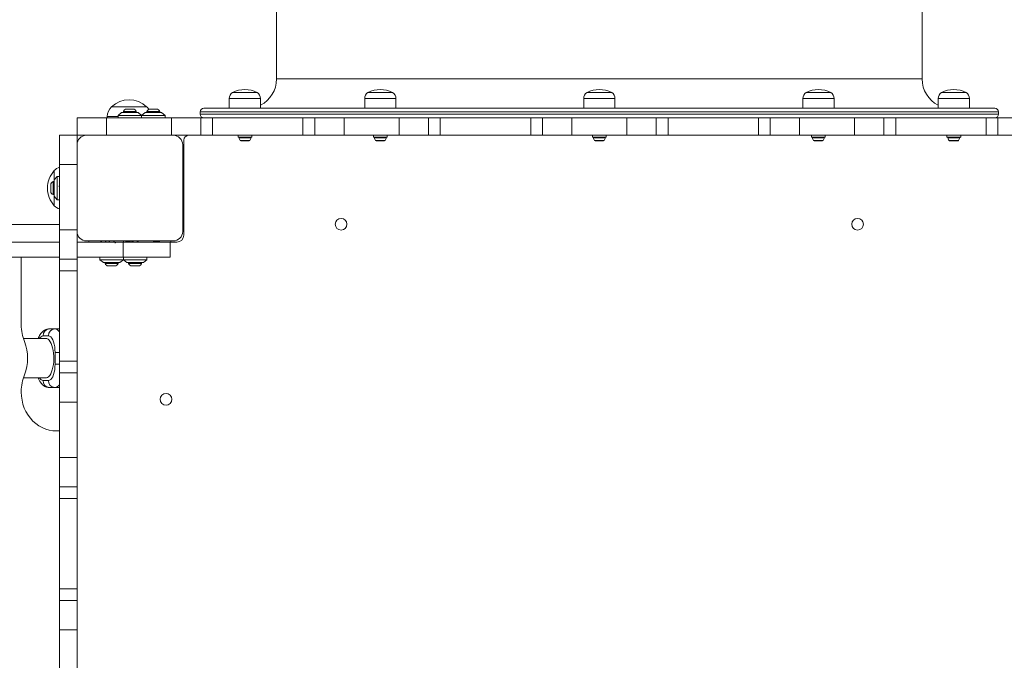
# Model space of a CAD drawing. Units: millimetres. Extents: x -455 to 9469, y -379 to 11260.
# Drawn here: x 4607 to 5446, y 2733 to 3279 of the extents above; entities that cross this region are included whole.
import ezdxf

# ---------------------------------------------------------------- set-up
doc = ezdxf.new("R2010")
doc.units = ezdxf.units.MM
doc.layers.add('Dimensions', color=7, linetype='Continuous')
doc.styles.get("Standard").update_dxf_attribs({"font": 'arial.ttf'})
doc.dimstyles.new('Leikkiset keinu', dxfattribs={"dimtxt": 150, "dimasz": 2.5, "dimexe": 0.06, "dimexo": 0.625, "dimtad": 0, "dimtih": 1, "dimtoh": 1, "dimdec": 0, "dimtxsty": 'Standard', "dimcen": 2.5, "dimadec": 0, "dimazin": 0, "dimtfac": 1, "dimtmove": 0, "dimatfit": 3, "dimfxl": 1, "dimarcsym": 0})

# ---------------------------------------------------------------- blocks, each defined once
blk = doc.blocks.new('*D3')
at = {"layer": 'Defpoints', "color": 0}
for p in [(534.84, 4936.91), (9468.64, 4638.18), (9468.64, -280.27)]:
    blk.add_point(p, dxfattribs=at)
at = {"layer": 'Dimensions', "color": 0, "lineweight": -2}
for p, q in [((534.84, 4936.29), (534.84, -280.33)), ((9468.64, 4637.55), (9468.64, -280.33)), ((537.34, -280.27), (4777.62, -280.27)), ((9466.14, -280.27), (5225.87, -280.27))]:
    blk.add_line(p, q, dxfattribs=at)
at = {"layer": 'Dimensions', "color": 0}
for points in [[(537.34, -279.85), (537.34, -280.68), (534.84, -280.27)], [(9466.14, -280.68), (9466.14, -279.85), (9468.64, -280.27)]]:
    blk.add_solid(points, dxfattribs=at)
at = {"layer": 'Dimensions', "color": 0, "insert": (5001.74, -280.27), "char_height": 150, "attachment_point": 5}
blk.add_mtext('8934', dxfattribs=at)
blk = doc.blocks.new('*D5')
at = {"layer": 'Defpoints', "color": 0}
for p in [(2234.06, 4884.53), (7468.64, 4645.68), (7468.64, 1495.32)]:
    blk.add_point(p, dxfattribs=at)
at = {"layer": 'Dimensions', "color": 0, "lineweight": -2}
for p, q in [((2234.06, 4883.91), (2234.06, 1495.26)), ((7468.64, 4645.05), (7468.64, 1495.26)), ((2236.56, 1495.32), (4626.47, 1495.32)), ((7466.14, 1495.32), (5076.22, 1495.32))]:
    blk.add_line(p, q, dxfattribs=at)
at = {"layer": 'Dimensions', "color": 0}
for points in [[(2236.56, 1495.74), (2236.56, 1494.9), (2234.06, 1495.32)], [(7466.14, 1494.9), (7466.14, 1495.74), (7468.64, 1495.32)]]:
    blk.add_solid(points, dxfattribs=at)
at = {"layer": 'Dimensions', "color": 0, "insert": (4851.35, 1495.32), "char_height": 150, "attachment_point": 5}
blk.add_mtext('5235', dxfattribs=at)

msp = doc.modelspace()

# ---------------------------------------------------------------- linework, layer by layer
at = {"color": 7, "linetype": 'Continuous', "lineweight": 15}
for p, q in [((5375.52, 3228.68), (5375.52, 3622.44)), ((4825.52, 3454.18), (4825.52, 3228.68)), ((4788.06, 3217.18), (4791.71, 3217.18)), ((4809.06, 3217.18), (4788.06, 3217.18)), ((4791.71, 3217.18), (4809.06, 3217.18)), ((4903.4, 3217.18), (4913.04, 3217.18)), ((4924.4, 3217.18), (4903.4, 3217.18)), ((4913.04, 3217.18), (4924.4, 3217.18)), ((5090.02, 3217.18), (5105.97, 3217.18)), ((5111.02, 3217.18), (5090.02, 3217.18)), ((5105.97, 3217.18), (5111.02, 3217.18)), ((5276.64, 3217.18), (5296.83, 3217.18)), ((5278.65, 3217.18), (5276.64, 3217.18)), ((5297.64, 3217.18), (5278.65, 3217.18)), ((5296.83, 3217.18), (5297.64, 3217.18)), ((5391.98, 3217.18), (5412.98, 3217.18)), ((5399.23, 3217.18), (5391.98, 3217.18)), ((5412.98, 3217.18), (5399.23, 3217.18)), ((4684.83, 3205.08), (4714.83, 3205.08)), ((4699.83, 3205.08), (4684.83, 3205.08)), ((4714.83, 3205.08), (4699.83, 3205.08)), ((4785.26, 3212.11), (4785.26, 3203.68)), ((4811.86, 3203.68), (4811.86, 3212.11)), ((4900.6, 3212.11), (4900.6, 3203.68)), ((4927.2, 3203.68), (4927.2, 3212.11)), ((5087.22, 3212.11), (5087.22, 3203.68)), ((5113.82, 3203.68), (5113.82, 3212.11)), ((5273.84, 3212.11), (5273.84, 3203.68)), ((5300.44, 3203.68), (5300.44, 3212.11)), ((5389.18, 3212.11), (5389.18, 3203.68)), ((5415.78, 3203.68), (5415.78, 3212.11)), ((4681.33, 3196.6), (4681.33, 3195.68)), ((4693.52, 3200.18), (4690.52, 3197.68)), ((4690.52, 3197.68), (4690.52, 3195.68)), ((4710.52, 3197.68), (4690.52, 3197.68)), ((4707.52, 3200.18), (4693.52, 3200.18)), ((4695.02, 3201.05), (4695.02, 3200.18)), ((4700.52, 3201.05), (4695.02, 3201.05)), ((4700.52, 3203.01), (4697.72, 3203.01)), ((4703.32, 3203.01), (4700.52, 3203.01)), ((4706.02, 3201.05), (4700.52, 3201.05)), ((4706.02, 3200.18), (4706.02, 3201.05)), ((4710.52, 3197.68), (4707.52, 3200.18)), ((4713.52, 3200.18), (4710.52, 3197.68)), ((4710.52, 3195.68), (4710.52, 3197.68)), ((4730.52, 3197.68), (4710.52, 3197.68)), ((4727.52, 3200.18), (4713.52, 3200.18)), ((4715.02, 3201.05), (4715.02, 3200.18)), ((4726.02, 3201.05), (4715.02, 3201.05)), ((4723.32, 3203.01), (4717.72, 3203.01)), ((4726.02, 3200.18), (4726.02, 3201.05)), ((4730.52, 3197.68), (4727.52, 3200.18)), ((4730.52, 3195.68), (4730.52, 3197.68)), ((4760.52, 3200.68), (4760.52, 3198.68)), ((4763.52, 3203.68), (5437.52, 3203.68)), ((5440.52, 3198.68), (5440.52, 3200.68)), ((4655.52, 3195.68), (4655.52, 3180.68)), ((4655.52, 3195.68), (4680.52, 3195.68)), ((4680.52, 3195.68), (4680.52, 3180.68)), ((4680.52, 3195.68), (4736.02, 3195.68)), ((4736.02, 3195.68), (4736.02, 3180.68)), ((4736.02, 3195.68), (4761.02, 3195.68)), ((4761.02, 3195.68), (4761.02, 3180.68)), ((4761.02, 3195.68), (4771.02, 3195.68)), ((4771.02, 3195.68), (4771.02, 3180.68)), ((4771.02, 3195.68), (4848.02, 3195.68)), ((4848.02, 3195.68), (4848.02, 3180.68)), ((4848.02, 3195.68), (4858.02, 3195.68)), ((4858.02, 3195.68), (4858.02, 3180.68)), ((4858.02, 3195.68), (4883.02, 3195.68)), ((4883.02, 3195.68), (4883.02, 3180.68)), ((4883.02, 3195.68), (4930.02, 3195.68)), ((4930.02, 3195.68), (4930.02, 3180.68)), ((4930.02, 3195.68), (4955.02, 3195.68)), ((4955.02, 3195.68), (4955.02, 3180.68)), ((4955.02, 3195.68), (4965.02, 3195.68)), ((4965.02, 3195.68), (4965.02, 3180.68)), ((4965.02, 3195.68), (5042.02, 3195.68)), ((5042.02, 3195.68), (5042.02, 3180.68)), ((5042.02, 3195.68), (5052.02, 3195.68)), ((5052.02, 3195.68), (5052.02, 3180.68)), ((5052.02, 3195.68), (5077.02, 3195.68)), ((5077.02, 3195.68), (5077.02, 3180.68)), ((5077.02, 3195.68), (5124.02, 3195.68)), ((5124.02, 3195.68), (5124.02, 3180.68)), ((5124.02, 3195.68), (5149.02, 3195.68)), ((5149.02, 3195.68), (5149.02, 3180.68)), ((5149.02, 3195.68), (5159.02, 3195.68)), ((5159.02, 3195.68), (5159.02, 3180.68)), ((5159.02, 3195.68), (5236.02, 3195.68)), ((5236.02, 3195.68), (5236.02, 3180.68)), ((5236.02, 3195.68), (5246.02, 3195.68)), ((5246.02, 3195.68), (5246.02, 3180.68)), ((5246.02, 3195.68), (5271.02, 3195.68)), ((5271.02, 3195.68), (5271.02, 3180.68)), ((5271.02, 3195.68), (5318.02, 3195.68)), ((5318.02, 3195.68), (5318.02, 3180.68)), ((5318.02, 3195.68), (5343.02, 3195.68)), ((5343.02, 3195.68), (5343.02, 3180.68)), ((5343.02, 3195.68), (5353.02, 3195.68)), ((5353.02, 3195.68), (5353.02, 3180.68)), ((5353.02, 3195.68), (5430.02, 3195.68)), ((5430.02, 3195.68), (5430.02, 3180.68)), ((5430.02, 3195.68), (5440.02, 3195.68)), ((5440.02, 3195.68), (5440.02, 3180.68)), ((5440.02, 3195.68), (5465.02, 3195.68)), ((4640.52, 3180.68), (4655.52, 3180.68)), ((4640.52, 3155.68), (4640.52, 3180.68)), ((4655.52, 3180.68), (4680.52, 3180.68)), ((4655.52, 3155.68), (4655.52, 3180.68)), ((4680.52, 3180.68), (4736.02, 3180.68)), ((4736.02, 3180.68), (4761.02, 3180.68)), ((4761.02, 3180.68), (4771.02, 3180.68)), ((4771.02, 3180.68), (4848.02, 3180.68)), ((4792.66, 3180.68), (4792.66, 3179.18)), ((4804.46, 3179.18), (4804.46, 3180.68)), ((4848.02, 3180.68), (4858.02, 3180.68)), ((4858.02, 3180.68), (4883.02, 3180.68)), ((4883.02, 3180.68), (4930.02, 3180.68)), ((4908, 3180.68), (4908, 3179.18)), ((4919.8, 3179.18), (4919.8, 3180.68)), ((4930.02, 3180.68), (4955.02, 3180.68)), ((4955.02, 3180.68), (4965.02, 3180.68)), ((4965.02, 3180.68), (5042.02, 3180.68)), ((5042.02, 3180.68), (5052.02, 3180.68)), ((5052.02, 3180.68), (5077.02, 3180.68)), ((5077.02, 3180.68), (5124.02, 3180.68)), ((5094.62, 3180.68), (5094.62, 3179.18)), ((5106.42, 3179.18), (5106.42, 3180.68)), ((5124.02, 3180.68), (5149.02, 3180.68)), ((5149.02, 3180.68), (5159.02, 3180.68)), ((5159.02, 3180.68), (5236.02, 3180.68)), ((5236.02, 3180.68), (5246.02, 3180.68)), ((5246.02, 3180.68), (5271.02, 3180.68)), ((5271.02, 3180.68), (5318.02, 3180.68)), ((5281.24, 3180.68), (5281.24, 3179.18)), ((5293.04, 3179.18), (5293.04, 3180.68)), ((5318.02, 3180.68), (5343.02, 3180.68)), ((5343.02, 3180.68), (5353.02, 3180.68)), ((5353.02, 3180.68), (5430.02, 3180.68)), ((5396.58, 3180.68), (5396.58, 3179.18)), ((5408.38, 3179.18), (5408.38, 3180.68)), ((5430.02, 3180.68), (5440.02, 3180.68)), ((5440.02, 3180.68), (5465.02, 3180.68)), ((4745.52, 3098.68), (4745.52, 3172.68)), ((4746.52, 3176.68), (4746.52, 3095.68)), ((4804.46, 3179.18), (4792.66, 3179.18)), ((4795.48, 3175.88), (4795.63, 3175.88)), ((4795.63, 3175.88), (4797.92, 3175.88)), ((4797.92, 3175.88), (4800.84, 3175.88)), ((4800.84, 3175.88), (4801.63, 3175.88)), ((4919.8, 3179.18), (4908, 3179.18)), ((4910.82, 3175.88), (4912.09, 3175.88)), ((4912.09, 3175.88), (4915.15, 3175.88)), ((4915.15, 3175.88), (4916.95, 3175.88)), ((4916.95, 3175.88), (4916.97, 3175.88)), ((5106.42, 3179.18), (5094.62, 3179.18)), ((5097.44, 3175.88), (5097.86, 3175.88)), ((5097.86, 3175.88), (5100.52, 3175.88)), ((5100.52, 3175.88), (5103.18, 3175.88)), ((5103.18, 3175.88), (5103.59, 3175.88)), ((5293.04, 3179.18), (5281.24, 3179.18)), ((5284.06, 3175.88), (5284.08, 3175.88)), ((5284.08, 3175.88), (5285.89, 3175.88)), ((5285.89, 3175.88), (5288.95, 3175.88)), ((5288.95, 3175.88), (5290.21, 3175.88)), ((5408.38, 3179.18), (5396.58, 3179.18)), ((5399.4, 3175.88), (5400.19, 3175.88)), ((5400.19, 3175.88), (5403.12, 3175.88)), ((5403.12, 3175.88), (5405.4, 3175.88)), ((5405.4, 3175.88), (5405.55, 3175.88)), ((4640.52, 3155.68), (4655.52, 3155.68)), ((4640.52, 3100.18), (4640.52, 3155.68)), ((4655.52, 3100.18), (4655.52, 3155.68)), ((4745.52, 3156.43), (4746.19, 3156.43)), ((4746.52, 3154.18), (4745.52, 3154.18)), ((4746.52, 3159.93), (4745.92, 3159.93)), ((4638.52, 3145.68), (4636.02, 3142.68)), ((4636.12, 3142.8), (4636.12, 3150.68)), ((4640.52, 3145.68), (4638.52, 3145.68)), ((4638.52, 3145.68), (4638.52, 3125.68)), ((4633.19, 3138.48), (4633.19, 3135.68)), ((4636.02, 3141.18), (4635.15, 3141.18)), ((4635.15, 3141.18), (4635.15, 3135.68)), ((4636.02, 3142.68), (4636.02, 3128.68)), ((4633.19, 3135.68), (4633.19, 3132.88)), ((4635.15, 3135.68), (4635.15, 3130.18)), ((4635.15, 3130.18), (4636.02, 3130.18)), ((4636.02, 3128.68), (4638.52, 3125.68)), ((4636.12, 3120.68), (4636.12, 3128.56)), ((4638.52, 3125.68), (4640.52, 3125.68)), ((4745.52, 3117.18), (4746.52, 3117.18)), ((4746.4, 3114.93), (4745.52, 3114.93)), ((4640.52, 3104.68), (4582.82, 3104.68)), ((4745.7, 3111.43), (4746.52, 3111.43)), ((4640.52, 3100.18), (4655.52, 3100.18)), ((4640.52, 3075.18), (4640.52, 3100.18)), ((4655.52, 3075.18), (4655.52, 3100.18)), ((4663.52, 3090.68), (4737.52, 3090.68)), ((4665.52, 3090.68), (4665.52, 3089.68)), ((4676.27, 3090.49), (4676.27, 3089.68)), ((4679.77, 3089.79), (4679.77, 3090.68)), ((4681.87, 3090.68), (4682.05, 3090.63)), ((4683.26, 3090.49), (4683.26, 3089.68)), ((4686.76, 3089.79), (4686.76, 3090.68)), ((4694.77, 3076.68), (4694.77, 3089.68)), ((4735.01, 3089.68), (4694.77, 3089.68)), ((4694.98, 3090.68), (4694.98, 3089.68)), ((4697.59, 3089.87), (4698.26, 3089.68)), ((4698.77, 3089.74), (4698.77, 3089.68)), ((4701.87, 3090.68), (4702.05, 3090.63)), ((4702.27, 3089.68), (4702.27, 3090.68)), ((4702.77, 3089.68), (4703.26, 3089.81)), ((4703.26, 3090.49), (4703.26, 3089.68)), ((4706.76, 3089.79), (4706.76, 3090.68)), ((4721.27, 3090.68), (4721.27, 3090)), ((4724.77, 3089.68), (4724.77, 3090.28)), ((4735.01, 3089.68), (4735.01, 3076.68)), ((4740.52, 3089.68), (4735.01, 3089.68)), ((4735.52, 3089.68), (4735.52, 3090.68)), ((4608.01, 3018.96), (4608.01, 3076.68)), ((4640.52, 3075.18), (4655.52, 3075.18)), ((4640.52, 3065.18), (4640.52, 3075.18)), ((4655.52, 3065.18), (4655.52, 3075.18)), ((4675.01, 3076.68), (4675.01, 3074.68)), ((4675.01, 3074.68), (4678.01, 3072.18)), ((4675.01, 3074.68), (4685.01, 3074.68)), ((4678.01, 3072.18), (4685.01, 3072.18)), ((4679.51, 3072.18), (4679.51, 3071.31)), ((4679.51, 3071.31), (4690.51, 3071.31)), ((4685.01, 3074.68), (4695.01, 3074.68)), ((4685.01, 3072.18), (4692.01, 3072.18)), ((4686.76, 3076.68), (4686.76, 3076.78)), ((4690.51, 3071.31), (4690.51, 3072.18)), ((4692.01, 3072.18), (4695.01, 3074.68)), ((4735.01, 3076.68), (4694.77, 3076.68)), ((4695.01, 3076.68), (4695.01, 3074.68)), ((4695.01, 3074.68), (4698.01, 3072.18)), ((4695.01, 3074.68), (4705.01, 3074.68)), ((4698.01, 3072.18), (4705.01, 3072.18)), ((4699.51, 3072.18), (4699.51, 3071.31)), ((4699.51, 3071.31), (4710.51, 3071.31)), ((4705.01, 3074.68), (4715.01, 3074.68)), ((4705.01, 3072.18), (4712.01, 3072.18)), ((4710.51, 3071.31), (4710.51, 3072.18)), ((4712.01, 3072.18), (4715.01, 3074.68)), ((4715.01, 3074.68), (4715.01, 3076.68)), ((4640.52, 3065.18), (4655.52, 3065.18)), ((4640.52, 2988.18), (4640.52, 3065.18)), ((4655.52, 2988.18), (4655.52, 3065.18)), ((4682.21, 3069.34), (4687.81, 3069.34)), ((4702.21, 3069.34), (4707.81, 3069.34)), ((4632.1, 3015.68), (4636.6, 3015.68)), ((4636.6, 3015.68), (4640.52, 3015.68)), ((4628.87, 3007.53), (4609.76, 3007.53)), ((4631.12, 3009.68), (4626.62, 3009.68)), ((4636.84, 2985.68), (4636.84, 2995.68)), ((4640.52, 2988.18), (4655.52, 2988.18)), ((4640.52, 2978.18), (4640.52, 2988.18)), ((4655.52, 2978.18), (4655.52, 2988.18)), ((4640.52, 2953.18), (4640.52, 2978.18)), ((4640.52, 2978.18), (4655.52, 2978.18)), ((4655.52, 2953.18), (4655.52, 2978.18)), ((4609.76, 2973.83), (4628.87, 2973.83)), ((4626.62, 2971.68), (4631.12, 2971.68)), ((4608.01, 2961.68), (4608.01, 2962.39)), ((4636.6, 2965.68), (4632.1, 2965.68)), ((4636.6, 2965.68), (4640.52, 2965.68)), ((4640.52, 2953.18), (4655.52, 2953.18)), ((4640.52, 2906.18), (4640.52, 2953.18)), ((4655.52, 2906.18), (4655.52, 2953.18)), ((4640.52, 2928.68), (4638.12, 2928.68)), ((4640.52, 2906.18), (4655.52, 2906.18)), ((4640.52, 2881.18), (4640.52, 2906.18)), ((4655.52, 2881.18), (4655.52, 2906.18)), ((4640.52, 2881.18), (4655.52, 2881.18)), ((4640.52, 2871.18), (4640.52, 2881.18)), ((4655.52, 2871.18), (4655.52, 2881.18)), ((4640.52, 2871.18), (4655.52, 2871.18)), ((4640.52, 2794.18), (4640.52, 2871.18)), ((4655.52, 2794.18), (4655.52, 2871.18)), ((4640.52, 2794.18), (4655.52, 2794.18)), ((4640.52, 2784.18), (4640.52, 2794.18)), ((4655.52, 2784.18), (4655.52, 2794.18)), ((4640.52, 2784.18), (4655.52, 2784.18)), ((4640.52, 2759.18), (4640.52, 2784.18)), ((4655.52, 2759.18), (4655.52, 2784.18)), ((4640.52, 2759.18), (4655.52, 2759.18)), ((4640.52, 2712.18), (4640.52, 2759.18)), ((4655.52, 2712.18), (4655.52, 2759.18))]:
    msp.add_line(p, q, dxfattribs=at)
at = {"color": 8, "linetype": 'Continuous', "lineweight": 15}
for p, q in [((4825.52, 3228.68), (5375.52, 3228.68)), ((4811.86, 3212.11), (4785.26, 3212.11)), ((4927.2, 3212.11), (4900.6, 3212.11)), ((5113.82, 3212.11), (5087.22, 3212.11)), ((5276.38, 3212.11), (5273.84, 3212.11)), ((5300.44, 3212.11), (5276.38, 3212.11)), ((5398.37, 3212.11), (5389.18, 3212.11)), ((5415.78, 3212.11), (5398.37, 3212.11)), ((4690.52, 3196.6), (4681.33, 3196.6)), ((4760.52, 3200.68), (5440.52, 3200.68)), ((4760.52, 3198.68), (5440.52, 3198.68)), ((4793.51, 3178.65), (4793.76, 3178.65)), ((4793.76, 3178.65), (4803.6, 3178.65)), ((4794.49, 3176.38), (4794.69, 3176.38)), ((4794.69, 3176.38), (4802.62, 3176.38)), ((4908.85, 3178.65), (4910.93, 3178.65)), ((4909.83, 3176.38), (4911.51, 3176.38)), ((4910.93, 3178.65), (4918.94, 3178.65)), ((4911.51, 3176.38), (4917.96, 3176.38)), ((5095.48, 3178.65), (5100.52, 3178.65)), ((5096.45, 3176.38), (5100.52, 3176.38)), ((5100.52, 3178.65), (5105.56, 3178.65)), ((5100.52, 3176.38), (5104.58, 3176.38)), ((5282.1, 3178.65), (5290.1, 3178.65)), ((5283.08, 3176.38), (5289.53, 3176.38)), ((5289.53, 3176.38), (5291.2, 3176.38)), ((5290.1, 3178.65), (5292.18, 3178.65)), ((5397.44, 3178.65), (5407.27, 3178.65)), ((5398.42, 3176.38), (5406.34, 3176.38)), ((5406.34, 3176.38), (5406.54, 3176.38)), ((5407.27, 3178.65), (5407.52, 3178.65)), ((4636.84, 2995.68), (4640.52, 2995.68)), ((4640.52, 2985.68), (4636.84, 2985.68))]:
    msp.add_line(p, q, dxfattribs=at)
at = {"color": 7, "linetype": 'Continuous', "lineweight": 15, "flags": 128}
for points in [[(4628.87, 2973.83), (4629.38, 2973.87), (4630.37, 2974.23), (4631.33, 2974.94), (4632.24, 2975.98), (4633.08, 2977.34), (4633.83, 2978.98), (4634.47, 2980.87), (4635, 2982.97), (4635.39, 2985.24), (4635.64, 2987.62), (4635.75, 2990.06), (4635.72, 2992.52), (4635.53, 2994.94), (4635.21, 2997.27), (4634.75, 2999.45), (4634.17, 3001.46), (4633.47, 3003.23), (4632.67, 3004.73), (4631.8, 3005.93), (4630.86, 3006.81), (4629.87, 3007.35), (4628.87, 3007.53)], [(4636.84, 2995.68), (4636.75, 2998.11), (4636.5, 3000.47), (4636.07, 3002.68), (4635.5, 3004.68), (4634.8, 3006.4), (4633.98, 3007.8), (4633.08, 3008.83), (4632.11, 3009.46), (4631.12, 3009.68)], [(4631.12, 2971.68), (4632.11, 2971.89), (4633.08, 2972.52), (4633.98, 2973.55), (4634.8, 2974.95), (4635.5, 2976.68), (4636.07, 2978.68), (4636.5, 2980.89), (4636.75, 2983.25), (4636.84, 2985.68)], [(4638.12, 2928.68), (4634.98, 2928.86), (4631.86, 2929.4), (4628.82, 2930.29), (4625.87, 2931.53), (4623.06, 2933.1), (4620.42, 2934.98), (4617.97, 2937.15), (4615.74, 2939.6), (4613.76, 2942.28), (4612.04, 2945.18), (4610.61, 2948.25), (4609.48, 2951.48), (4608.66, 2954.82), (4608.17, 2958.23), (4608.01, 2961.68)]]:
    msp.add_lwpolyline(points, dxfattribs=at)
at = {"color": 7, "linetype": 'Continuous', "lineweight": 15}
for centre in [(4880.52, 3104.88), (5320.52, 3104.88), (4731.32, 2955.68)]:
    msp.add_circle(centre, 5, dxfattribs=at)
for centre, radius, start, end in [((4800.52, 3228.68), 25, 296.97375, 0), ((5400.52, 3228.68), 25, 180, 243.02625), ((4791.25, 3212.11), 5.99, 122.18642, 180), ((4798.56, 3196.38), 23.3, 63.215, 116.785), ((4805.87, 3212.11), 5.99, 0, 57.81358), ((4906.59, 3212.11), 5.99, 122.18642, 180), ((4913.9, 3196.38), 23.3, 63.215, 116.785), ((4921.2, 3212.11), 5.99, 0, 57.81358), ((5093.21, 3212.11), 5.99, 122.18642, 180), ((5100.52, 3196.38), 23.3, 63.215, 116.785), ((5107.83, 3212.11), 5.99, 0, 57.81358), ((5279.83, 3212.11), 5.99, 122.18642, 180), ((5287.14, 3196.38), 23.3, 63.215, 116.785), ((5294.45, 3212.11), 5.99, 0, 57.81358), ((5395.17, 3212.11), 5.99, 122.18642, 180), ((5402.48, 3196.38), 23.3, 63.215, 116.785), ((5409.79, 3212.11), 5.99, 0, 57.81358), ((4693.35, 3196.6), 12.02, 135.13871, 180), ((4699.83, 3188.58), 22.3, 47.72035, 132.27965), ((4706.31, 3196.6), 12.02, 30.98194, 44.86129), ((4697.72, 3200.17), 2.84, 90, 162.01518), ((4703.32, 3200.17), 2.84, 17.98482, 90), ((4717.72, 3200.17), 2.84, 90, 162.01518), ((4723.32, 3200.17), 2.84, 17.98482, 90), ((4763.52, 3200.68), 3, 90, 180), ((4763.52, 3198.68), 3, 180, 270), ((5437.52, 3200.68), 3, 0, 90), ((5437.52, 3198.68), 3, 270, 0), ((4663.52, 3172.68), 8, 90, 180), ((4737.52, 3172.68), 8, 0, 90), ((4750.52, 3176.68), 4, 90, 180), ((4793.98, 3178.71), 0.471, 90, 186.92808), ((4797.86, 3179.18), 4.38, 186.92808, 219.73736), ((4795.57, 3177.27), 1.39, 219.73736, 266.58394), ((4801.55, 3177.27), 1.39, 273.41606, 320.26264), ((4799.25, 3179.18), 4.38, 320.26264, 353.07192), ((4803.13, 3178.71), 0.471, 353.07192, 90), ((4909.32, 3178.71), 0.471, 90, 186.92808), ((4913.2, 3179.18), 4.38, 186.92808, 219.73736), ((4910.9, 3177.27), 1.39, 219.73736, 266.58394), ((4916.89, 3177.27), 1.39, 273.41606, 320.26264), ((4914.59, 3179.18), 4.38, 320.26264, 353.07192), ((4918.47, 3178.71), 0.471, 353.07192, 90), ((5095.94, 3178.71), 0.471, 90, 186.92808), ((5099.82, 3179.18), 4.38, 186.92808, 219.73736), ((5097.53, 3177.27), 1.39, 219.73736, 266.58394), ((5103.51, 3177.27), 1.39, 273.41606, 320.26264), ((5101.21, 3179.18), 4.38, 320.26264, 353.07192), ((5105.09, 3178.71), 0.471, 353.07192, 90), ((5282.56, 3178.71), 0.471, 90, 186.92808), ((5286.44, 3179.18), 4.38, 186.92808, 219.73736), ((5284.15, 3177.27), 1.39, 219.73736, 266.58394), ((5290.13, 3177.27), 1.39, 273.41606, 320.26264), ((5287.83, 3179.18), 4.38, 320.26264, 353.07192), ((5291.71, 3178.71), 0.471, 353.07192, 90), ((5397.9, 3178.71), 0.471, 90, 186.92808), ((5401.78, 3179.18), 4.38, 186.92808, 219.73736), ((5399.49, 3177.27), 1.39, 219.73736, 266.58394), ((5405.47, 3177.27), 1.39, 273.41606, 320.26264), ((5403.17, 3179.18), 4.38, 320.26264, 353.07192), ((5407.05, 3178.71), 0.471, 353.07192, 90), ((4652.61, 3135.68), 22.3, 137.72035, 180), ((4644.6, 3142.16), 12.02, 109.83628, 134.86129), ((4636.02, 3138.48), 2.84, 107.98482, 180), ((4652.61, 3135.68), 22.3, 180, 222.27965), ((4636.02, 3132.88), 2.84, 180, 252.01518), ((4644.6, 3129.2), 12.02, 225.13871, 250.16372), ((4663.52, 3098.68), 8, 180, 270), ((4737.52, 3098.68), 8, 270, 0), ((4740.52, 3095.68), 6, 270, 0), ((4682.21, 3072.18), 2.84, 197.98482, 270), ((4687.81, 3072.18), 2.84, 270, 342.01518), ((4702.21, 3072.18), 2.84, 197.98482, 270), ((4707.81, 3072.18), 2.84, 270, 342.01518), ((4645.87, 3018.92), 37.87, 179.93881, 201.86471), ((4632.38, 3009.93), 5.76, 92.73318, 182.49438), ((4636.87, 3009.93), 5.76, 92.73318, 182.49438), ((4575.42, 2990.68), 38.03, 338.17074, 21.82926), ((4645.87, 2962.43), 37.87, 158.13529, 180.06119), ((4632.38, 2971.43), 5.76, 177.50562, 267.26682), ((4636.87, 2971.43), 5.76, 177.50562, 267.26682)]:
    msp.add_arc(centre, radius, start, end, dxfattribs=at)
at = {"color": 8, "linetype": 'Continuous', "lineweight": 15}
for centre, radius, start, end in [((4636.02, 3010.39), 5.32, 32.20732, 83.74449), ((4627.26, 3005.54), 4.18, 98.74646, 151.67506), ((4627.26, 2975.81), 4.18, 208.32507, 261.25356), ((4636.02, 2970.97), 5.32, 276.25551, 327.79268)]:
    msp.add_arc(centre, radius, start, end, dxfattribs=at)
at = {"color": 7, "linetype": 'Continuous', "lineweight": 15}
for points, knots in [([(4745.52, 3161.31), (4745.52, 3161.3), (4745.56, 3161.22), (4745.62, 3160.94), (4745.72, 3160.47), (4745.82, 3159.89), (4745.91, 3159.25), (4746.01, 3158.56), (4746.11, 3157.86), (4746.2, 3157.17), (4746.3, 3156.52), (4746.4, 3155.94), (4746.47, 3155.55), (4746.51, 3155.4), (4746.52, 3155.37)], [0, 0, 0, 0, 0.007407, 0.103584, 0.201115, 0.297973, 0.394018, 0.491503, 0.588514, 0.684466, 0.781887, 0.879033, 0.97493, 1, 1, 1, 1]), ([(4745.52, 3158.66), (4745.52, 3158.65), (4745.57, 3158.5), (4745.67, 3158.14), (4745.8, 3157.65), (4745.92, 3157.24), (4745.99, 3157.05), (4746.02, 3156.98)], [0, 0, 0, 0, 0.027763, 0.261607, 0.583461, 0.839462, 1, 1, 1, 1]), ([(4746.13, 3159.28), (4746.03, 3159.56), (4745.84, 3160.15), (4745.66, 3160.81), (4745.57, 3161.15)], [0, 0, 0, 0, 0.483252, 1, 1, 1, 1]), ([(4746, 3157.01), (4746.1, 3156.73), (4746.28, 3156.2), (4746.44, 3155.61), (4746.52, 3155.34)], [0, 0, 0, 0, 0.532721, 1, 1, 1, 1]), ([(4746.11, 3159.33), (4746.12, 3159.29), (4746.15, 3159.22), (4746.24, 3158.95), (4746.33, 3158.61), (4746.43, 3158.27), (4746.46, 3158.15), (4746.49, 3158.06), (4746.5, 3157.99), (4746.52, 3157.94)], [0, 0, 0, 0, 0.107112, 0.187979, 0.657583, 0.818053, 0.867239, 0.895693, 1, 1, 1, 1]), ([(4640.52, 3136.73), (4640.48, 3136.85), (4640.37, 3137.15), (4640.23, 3137.4), (4640.12, 3137.4), (4640.08, 3137.39)], [0, 0, 0, 0, 0.2817128, 0.7247516, 1, 1, 1, 1]), ([(4746.52, 3116.01), (4746.44, 3115.74), (4746.34, 3115.36), (4746.22, 3115.02), (4746.19, 3114.93)], [0, 0, 0, 0, 0.730916, 1, 1, 1, 1]), ([(4745.52, 3111.56), (4745.55, 3111.52), (4745.6, 3111.46), (4745.66, 3111.43), (4745.69, 3111.43), (4745.69, 3111.43), (4745.7, 3111.43), (4745.7, 3111.43), (4745.7, 3111.43)], [0, 0, 0, 0, 0.460784, 0.830715, 0.932259, 0.962144, 0.978101, 1, 1, 1, 1]), ([(4745.52, 3110.05), (4745.52, 3110.05), (4745.54, 3110.09), (4745.55, 3110.16), (4745.57, 3110.22)], [0, 0, 0, 0, 0.146802, 1, 1, 1, 1]), ([(4745.57, 3110.21), (4745.66, 3110.55), (4745.77, 3110.97), (4745.89, 3111.35), (4745.92, 3111.43)], [0, 0, 0, 0, 0.807324, 1, 1, 1, 1]), ([(4640.52, 3089.68), (4636.07, 3089.68), (4623.63, 3089.68), (4603.06, 3089.68), (4578.56, 3089.68), (4553.41, 3089.68), (4528.36, 3089.68), (4503.44, 3089.68), (4478.68, 3089.68), (4453.36, 3089.68), (4427.49, 3089.68), (4401.08, 3089.68), (4374.12, 3089.68), (4346.61, 3089.68), (4318.55, 3089.68), (4289.94, 3089.68), (4260.78, 3089.68), (4231.08, 3089.68), (4201.42, 3089.68), (4171.83, 3089.68), (4142.31, 3089.68), (4112.31, 3089.68), (4081.81, 3089.68), (4061.43, 3089.68), (4051.12, 3089.68)], [0, 0, 0, 0, 0.020468, 0.057297, 0.095409, 0.134862, 0.175706, 0.214409, 0.254354, 0.295569, 0.338082, 0.381916, 0.427096, 0.47364, 0.521567, 0.570895, 0.62164, 0.673815, 0.727434, 0.779322, 0.832514, 0.88702, 0.942846, 1, 1, 1, 1]), ([(4694.77, 3089.68), (4687.47, 3089.68), (4674.37, 3089.68), (4661.3, 3089.68), (4655.51, 3089.68)], [0, 0, 0, 0, 0.556605, 1, 1, 1, 1]), ([(4674.89, 3090.68), (4674.89, 3090.67), (4674.93, 3090.66), (4675, 3090.64), (4675.07, 3090.63)], [0, 0, 0, 0, 0.146802, 1, 1, 1, 1]), ([(4675.05, 3090.63), (4675.39, 3090.54), (4675.81, 3090.43), (4676.19, 3090.3), (4676.27, 3090.28)], [0, 0, 0, 0, 0.807324, 1, 1, 1, 1]), ([(4676.4, 3090.68), (4676.37, 3090.65), (4676.3, 3090.6), (4676.27, 3090.54), (4676.27, 3090.51), (4676.27, 3090.5), (4676.27, 3090.5), (4676.27, 3090.49), (4676.27, 3090.49)], [0, 0, 0, 0, 0.460784, 0.830715, 0.932259, 0.962144, 0.978101, 1, 1, 1, 1]), ([(4680.85, 3089.68), (4680.58, 3089.75), (4680.2, 3089.86), (4679.86, 3089.97), (4679.77, 3090)], [0, 0, 0, 0, 0.730916, 1, 1, 1, 1]), ([(4682.04, 3090.63), (4682.38, 3090.54), (4682.8, 3090.43), (4683.18, 3090.3), (4683.26, 3090.28)], [0, 0, 0, 0, 0.807324, 1, 1, 1, 1]), ([(4683.39, 3090.68), (4683.37, 3090.66), (4683.34, 3090.64), (4683.28, 3090.58), (4683.25, 3090.53), (4683.26, 3090.5), (4683.26, 3090.49)], [0, 0, 0, 0, 0.225637, 0.412548, 0.928796, 1, 1, 1, 1]), ([(4688.03, 3089.62), (4687.69, 3089.72), (4687.25, 3089.84), (4686.85, 3089.97), (4686.76, 3090)], [0, 0, 0, 0, 0.775184, 1, 1, 1, 1]), ([(4688.02, 3089.62), (4688.03, 3089.62), (4688.17, 3089.59), (4688.33, 3089.52), (4688.47, 3089.43), (4688.46, 3089.33), (4688.3, 3089.23), (4688.07, 3089.15), (4687.85, 3089.1), (4687.77, 3089.08)], [0, 0, 0, 0, 0.010331, 0.18916, 0.365294, 0.543477, 0.722434, 0.89872, 1, 1, 1, 1]), ([(4699.08, 3090.68), (4699.07, 3090.67), (4698.83, 3090.64), (4698.43, 3090.58), (4697.91, 3090.48), (4697.5, 3090.38), (4697.21, 3090.28), (4697.07, 3090.18), (4697.06, 3090.09), (4697.2, 3089.99), (4697.39, 3089.92), (4697.56, 3089.88), (4697.6, 3089.87)], [0, 0, 0, 0, 0.009145, 0.127884, 0.248294, 0.367875, 0.48645, 0.606805, 0.726574, 0.845035, 0.96531, 1, 1, 1, 1]), ([(4698.55, 3090.68), (4698.53, 3090.67), (4698.22, 3090.57), (4697.87, 3090.47), (4697.53, 3090.38)], [0, 0, 0, 0, 0.045925, 1, 1, 1, 1]), ([(4701.18, 3090.68), (4701.08, 3090.65), (4700.91, 3090.6), (4700.69, 3090.54), (4700.58, 3090.51), (4700.55, 3090.5), (4700.49, 3090.49), (4700.37, 3090.45), (4700.18, 3090.4), (4699.99, 3090.34), (4699.77, 3090.28), (4699.52, 3090.21), (4699.28, 3090.12), (4699.13, 3090.05), (4698.93, 3089.96), (4698.8, 3089.86), (4698.77, 3089.77), (4698.77, 3089.74), (4698.77, 3089.74)], [0, 0, 0, 0, 0.091491, 0.164942, 0.185104, 0.191038, 0.194206, 0.232444, 0.298652, 0.365552, 0.402631, 0.505152, 0.609395, 0.678115, 0.713523, 0.919147, 0.989412, 1, 1, 1, 1]), ([(4702.04, 3090.63), (4702.38, 3090.54), (4702.8, 3090.43), (4703.18, 3090.3), (4703.26, 3090.28)], [0, 0, 0, 0, 0.807324, 1, 1, 1, 1]), ([(4703.26, 3089.82), (4703.22, 3089.81), (4703.06, 3089.77), (4702.8, 3089.73), (4702.55, 3089.69), (4702.5, 3089.68)], [0, 0, 0, 0, 0.17505, 0.829033, 1, 1, 1, 1]), ([(4703.39, 3090.68), (4703.37, 3090.66), (4703.34, 3090.64), (4703.28, 3090.58), (4703.25, 3090.53), (4703.26, 3090.5), (4703.26, 3090.49)], [0, 0, 0, 0, 0.225637, 0.412548, 0.928796, 1, 1, 1, 1]), ([(4708.03, 3089.62), (4707.69, 3089.72), (4707.25, 3089.84), (4706.85, 3089.97), (4706.76, 3090)], [0, 0, 0, 0, 0.775184, 1, 1, 1, 1]), ([(4721.85, 3090.19), (4721.57, 3090.1), (4721.04, 3089.92), (4720.46, 3089.75), (4720.18, 3089.68)], [0, 0, 0, 0, 0.532721, 1, 1, 1, 1]), ([(4726.15, 3090.68), (4726.14, 3090.67), (4726.06, 3090.64), (4725.78, 3090.58), (4725.31, 3090.48), (4724.73, 3090.38), (4724.09, 3090.28), (4723.4, 3090.18), (4722.7, 3090.09), (4722.01, 3089.99), (4721.36, 3089.89), (4720.78, 3089.8), (4720.4, 3089.73), (4720.24, 3089.69), (4720.21, 3089.68)], [0, 0, 0, 0, 0.0074072, 0.1035842, 0.2011149, 0.2979729, 0.3940176, 0.4915029, 0.5885143, 0.6844656, 0.7818866, 0.8790329, 0.9749301, 1, 1, 1, 1]), ([(4723.5, 3090.68), (4723.49, 3090.67), (4723.34, 3090.63), (4722.98, 3090.53), (4722.49, 3090.4), (4722.08, 3090.27), (4721.89, 3090.21), (4721.82, 3090.18)], [0, 0, 0, 0, 0.027763, 0.261607, 0.583461, 0.839462, 1, 1, 1, 1]), ([(4724.17, 3090.09), (4724.13, 3090.07), (4724.06, 3090.05), (4723.79, 3089.96), (4723.45, 3089.86), (4723.11, 3089.77), (4722.99, 3089.73), (4722.9, 3089.71), (4722.83, 3089.69), (4722.78, 3089.68)], [0, 0, 0, 0, 0.107112, 0.187979, 0.657583, 0.818053, 0.867239, 0.895693, 1, 1, 1, 1]), ([(4724.12, 3090.07), (4724.41, 3090.16), (4724.99, 3090.36), (4725.65, 3090.54), (4725.99, 3090.63)], [0, 0, 0, 0, 0.483252, 1, 1, 1, 1]), ([(4051.12, 3076.68), (4063.03, 3076.68), (4086.53, 3076.68), (4121.7, 3076.68), (4156.18, 3076.68), (4190.02, 3076.68), (4223.21, 3076.68), (4255.75, 3076.68), (4286.78, 3076.68), (4316.34, 3076.68), (4344.44, 3076.68), (4371.99, 3076.68), (4399, 3076.68), (4425.45, 3076.68), (4451.36, 3076.68), (4476.72, 3076.68), (4501.53, 3076.68), (4525.8, 3076.68), (4549.52, 3076.68), (4572.69, 3076.68), (4594.89, 3076.68), (4616.17, 3076.68), (4631.17, 3076.68), (4639.25, 3076.68), (4640.52, 3076.68)], [0, 0, 0, 0, 0.066007, 0.130238, 0.192703, 0.253417, 0.312393, 0.369646, 0.425195, 0.474632, 0.522668, 0.569318, 0.614602, 0.658541, 0.701155, 0.74247, 0.782512, 0.82131, 0.858897, 0.895308, 0.930582, 0.962838, 0.994161, 1, 1, 1, 1]), ([(4655.52, 3076.68), (4655.86, 3076.68), (4662.64, 3076.68), (4675.73, 3076.68), (4688.48, 3076.68), (4694.77, 3076.68)], [0, 0, 0, 0, 0.026426, 0.519819, 1, 1, 1, 1]), ([(4686.44, 3076.68), (4686.6, 3076.73), (4686.87, 3076.82), (4687.18, 3076.91), (4687.32, 3076.95)], [0, 0, 0, 0, 0.557751, 1, 1, 1, 1]), ([(4632.1, 3015.68), (4631.57, 3015.65), (4630.5, 3015.59), (4628.99, 3015.12), (4627.58, 3014.43), (4626.31, 3013.5), (4625.14, 3012.35), (4624.08, 3010.94), (4623.13, 3009.35), (4622.63, 3008.12), (4622.39, 3007.53)], [0, 0, 0, 0, 0.115311, 0.229637, 0.343517, 0.460158, 0.583102, 0.716127, 0.861841, 1, 1, 1, 1]), ([(4622.4, 2973.83), (4622.51, 2973.54), (4622.88, 2972.51), (4623.69, 2971.03), (4624.8, 2969.41), (4626, 2968.12), (4627.3, 2967.1), (4628.7, 2966.34), (4630.19, 2965.85), (4631.34, 2965.69), (4631.98, 2965.68), (4632.1, 2965.68)], [0, 0, 0, 0, 0.06444, 0.230985, 0.376892, 0.509796, 0.632669, 0.749175, 0.862056, 0.973243, 1, 1, 1, 1])]:
    msp.add_open_spline(points, degree=3, knots=knots, dxfattribs=at)

# ---------------------------------------------------------------- dimensions: what is measured, and where the dimension line sits
at = {"layer": 'Dimensions'}
for base, p1, p2, picture, middle in [((9468.64, -280.27), (534.84, 4936.91), (9468.64, 4638.18), '*D3', (5001.74, -280.27)), ((7468.64, 1495.32), (2234.06, 4884.53), (7468.64, 4645.68), '*D5', (4851.35, 1495.32))]:
    dim = msp.add_linear_dim(base=base, p1=p1, p2=p2, dimstyle='Leikkiset keinu', dxfattribs=at)
    dim.commit()
    dim.dimension.update_dxf_attribs({"geometry": picture, "text_midpoint": middle})

doc.saveas('drawing.dxf')
